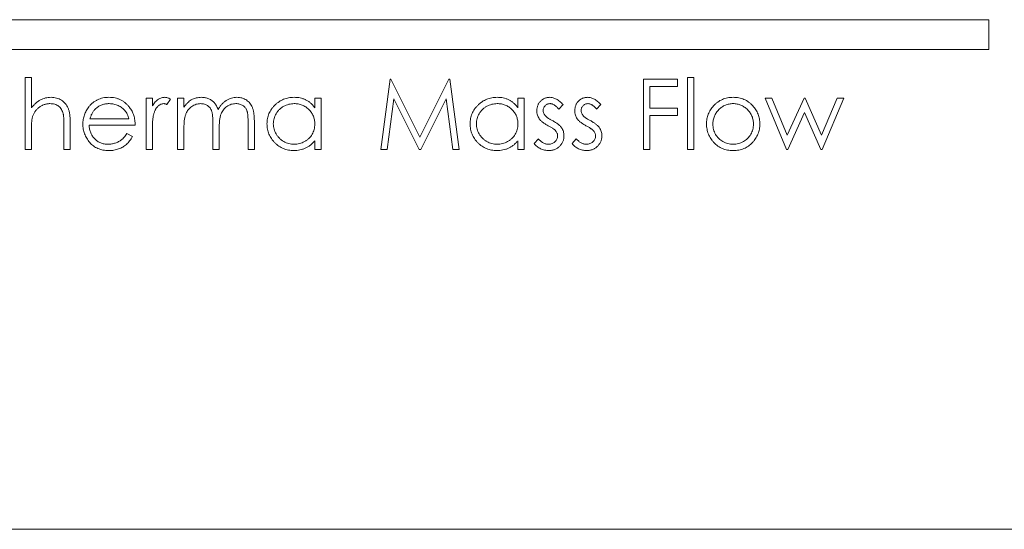
# Model space of a CAD drawing. Units: inches. Extents: x 1.71 to 10.21, y 1.4 to 6.72.
# Drawn here: x 4.5 to 5.01, y 3.42 to 3.69 of the extents above; entities that cross this region are included whole.
import ezdxf

# ---------------------------------------------------------------- set-up
doc = ezdxf.new("R2010")
doc.units = ezdxf.units.IN
doc.header["$MEASUREMENT"] = 0

msp = doc.modelspace()

# ---------------------------------------------------------------- linework, layer by layer
at = {"color": 7, "linetype": 'Continuous', "lineweight": 15}
for p, q in [((5.00003, 3.68604), (3.95003, 3.68604)), ((3.95003, 3.67054), (5.00003, 3.67054)), ((3.79403, 3.42054), (5.22203, 3.42054))]:
    msp.add_line(p, q, dxfattribs=at)
at = {"color": 144, "linetype": 'Continuous', "lineweight": 0}
for p, q in [((5.00003, 3.67054), (5.00003, 3.68604)), ((4.49815, 3.61833), (4.49815, 3.65594)), ((4.49815, 3.65594), (4.50144, 3.65594)), ((4.50144, 3.65594), (4.50144, 3.64007)), ((4.68336, 3.61833), (4.68821, 3.655)), ((4.68821, 3.655), (4.68868, 3.655)), ((4.68868, 3.655), (4.70381, 3.62491)), ((4.70381, 3.62491), (4.71892, 3.655)), ((4.71892, 3.655), (4.71939, 3.655)), ((4.71939, 3.655), (4.72426, 3.61833)), ((4.82016, 3.655), (4.83802, 3.655)), ((4.82016, 3.61833), (4.82016, 3.655)), ((4.83802, 3.655), (4.83802, 3.65124)), ((4.84319, 3.61833), (4.84319, 3.65594)), ((4.84319, 3.65594), (4.84648, 3.65594)), ((4.84648, 3.65594), (4.84648, 3.61833)), ((4.83802, 3.65124), (4.82345, 3.65124)), ((4.82345, 3.65124), (4.82345, 3.63996)), ((4.56114, 3.64513), (4.56443, 3.64513)), ((4.56114, 3.61833), (4.56114, 3.64513)), ((4.56443, 3.64513), (4.56443, 3.64118)), ((4.57383, 3.64468), (4.57203, 3.64183)), ((4.5776, 3.61833), (4.5776, 3.64513)), ((4.5776, 3.64513), (4.58089, 3.64513)), ((4.58089, 3.64513), (4.58089, 3.64047)), ((4.64905, 3.64017), (4.64905, 3.64513)), ((4.64905, 3.64513), (4.65234, 3.64513)), ((4.65234, 3.64513), (4.65234, 3.61833)), ((4.69018, 3.64477), (4.68668, 3.61833)), ((4.70347, 3.61833), (4.69018, 3.64477)), ((4.71745, 3.64472), (4.70421, 3.61833)), ((4.72096, 3.61833), (4.71745, 3.64472)), ((4.75482, 3.64017), (4.75482, 3.64513)), ((4.75482, 3.64513), (4.75811, 3.64513)), ((4.75811, 3.64513), (4.75811, 3.61833)), ((4.77832, 3.64178), (4.77609, 3.63949)), ((4.79807, 3.64178), (4.79583, 3.63949)), ((4.89472, 3.61833), (4.88362, 3.64513)), ((4.88362, 3.64513), (4.88715, 3.64513)), ((4.88715, 3.64513), (4.89514, 3.62585)), ((4.89514, 3.62585), (4.90389, 3.64513)), ((4.90389, 3.64513), (4.90444, 3.64513)), ((4.90444, 3.64513), (4.913, 3.62585)), ((4.913, 3.62585), (4.92106, 3.64513)), ((4.92452, 3.64513), (4.91332, 3.61833)), ((4.92106, 3.64513), (4.92452, 3.64513)), ((4.82345, 3.63996), (4.83802, 3.63996)), ((4.83802, 3.63619), (4.82345, 3.63619)), ((4.82345, 3.63619), (4.82345, 3.61833)), ((4.83802, 3.63996), (4.83802, 3.63619)), ((4.90407, 3.63761), (4.89533, 3.61833)), ((4.91263, 3.61833), (4.90407, 3.63761)), ((4.51836, 3.61833), (4.51836, 3.63094)), ((4.52166, 3.63202), (4.52166, 3.61833)), ((4.5555, 3.63102), (4.53153, 3.63102)), ((4.53187, 3.63431), (4.55221, 3.63431)), ((4.59593, 3.61833), (4.59593, 3.63196)), ((4.61426, 3.61833), (4.61426, 3.63286)), ((4.61755, 3.63285), (4.61755, 3.61833)), ((4.50144, 3.62802), (4.50144, 3.61833)), ((4.55117, 3.62679), (4.55409, 3.62526)), ((4.56443, 3.62734), (4.56443, 3.61833)), ((4.58089, 3.62961), (4.58089, 3.61833)), ((4.59922, 3.62875), (4.59922, 3.61833)), ((4.64905, 3.61833), (4.64905, 3.62297)), ((4.75482, 3.61833), (4.75482, 3.62297)), ((4.76328, 3.62149), (4.76546, 3.62397)), ((4.78302, 3.62149), (4.7852, 3.62397)), ((4.50144, 3.61833), (4.49815, 3.61833)), ((4.52166, 3.61833), (4.51836, 3.61833)), ((4.56443, 3.61833), (4.56114, 3.61833)), ((4.58089, 3.61833), (4.5776, 3.61833)), ((4.59922, 3.61833), (4.59593, 3.61833)), ((4.61755, 3.61833), (4.61426, 3.61833)), ((4.65234, 3.61833), (4.64905, 3.61833)), ((4.68668, 3.61833), (4.68336, 3.61833)), ((4.70421, 3.61833), (4.70347, 3.61833)), ((4.72426, 3.61833), (4.72096, 3.61833)), ((4.75811, 3.61833), (4.75482, 3.61833)), ((4.82345, 3.61833), (4.82016, 3.61833)), ((4.84648, 3.61833), (4.84319, 3.61833)), ((4.89533, 3.61833), (4.89472, 3.61833)), ((4.91332, 3.61833), (4.91263, 3.61833))]:
    msp.add_line(p, q, dxfattribs=at)
for points, knots in [([(4.50144, 3.64007), (4.5018, 3.64051), (4.50248, 3.64137), (4.50364, 3.64249), (4.50483, 3.64346), (4.50609, 3.64424), (4.5074, 3.64485), (4.50877, 3.64528), (4.51018, 3.64555), (4.51115, 3.64558), (4.51164, 3.6456)], [0, 0, 0, 0, 0.140704, 0.273958, 0.400629, 0.522804, 0.641767, 0.760002, 0.878421, 1, 1, 1, 1]), ([(4.51106, 3.64231), (4.51079, 3.6423), (4.51027, 3.64229), (4.50949, 3.64219), (4.50874, 3.64203), (4.508, 3.6418), (4.50729, 3.64152), (4.5066, 3.64117), (4.50594, 3.64075), (4.50529, 3.64027), (4.50469, 3.63975), (4.50413, 3.63919), (4.50363, 3.6386), (4.50318, 3.63799), (4.50279, 3.63734), (4.50245, 3.63666), (4.50216, 3.63595), (4.50202, 3.63546), (4.50195, 3.63521)], [0, 0, 0, 0, 0.064023, 0.1267, 0.189094, 0.250549, 0.312483, 0.374212, 0.437823, 0.502633, 0.567724, 0.630558, 0.692757, 0.754256, 0.815111, 0.876045, 0.937979, 1, 1, 1, 1]), ([(4.51798, 3.63703), (4.51786, 3.63745), (4.51764, 3.63825), (4.51709, 3.63933), (4.51643, 3.64026), (4.51561, 3.64101), (4.51467, 3.6416), (4.51358, 3.64201), (4.51236, 3.64227), (4.5115, 3.64229), (4.51106, 3.64231)], [0, 0, 0, 0, 0.136267, 0.26128, 0.379595, 0.494345, 0.60984, 0.729869, 0.859203, 1, 1, 1, 1]), ([(4.53132, 3.6406), (4.53165, 3.641), (4.5323, 3.64178), (4.53342, 3.6428), (4.53461, 3.64367), (4.53589, 3.64438), (4.53725, 3.64492), (4.53869, 3.64531), (4.54022, 3.64555), (4.54126, 3.64558), (4.5418, 3.6456)], [0, 0, 0, 0, 0.128851, 0.253207, 0.374634, 0.495346, 0.616346, 0.739634, 0.866826, 1, 1, 1, 1]), ([(4.54196, 3.64231), (4.54164, 3.6423), (4.54099, 3.64229), (4.54003, 3.64217), (4.53911, 3.64197), (4.53823, 3.64168), (4.53738, 3.64134), (4.53656, 3.64091), (4.53579, 3.64039), (4.5353, 3.63999), (4.53506, 3.63979)], [0, 0, 0, 0, 0.131103, 0.259163, 0.384194, 0.506328, 0.629067, 0.750648, 0.874028, 1, 1, 1, 1]), ([(4.5418, 3.6456), (4.54235, 3.64558), (4.54342, 3.64555), (4.54499, 3.6453), (4.54648, 3.64489), (4.54788, 3.6443), (4.5492, 3.64357), (4.55042, 3.64264), (4.55158, 3.64157), (4.55224, 3.64074), (4.55259, 3.64032)], [0, 0, 0, 0, 0.1320486, 0.2590493, 0.3819041, 0.5025163, 0.6227282, 0.7447264, 0.8701007, 1, 1, 1, 1]), ([(4.55221, 3.63431), (4.55209, 3.63475), (4.55186, 3.63559), (4.55137, 3.63675), (4.55083, 3.63779), (4.55018, 3.63868), (4.54945, 3.63948), (4.5486, 3.64017), (4.54766, 3.6408), (4.54662, 3.64133), (4.5455, 3.64176), (4.54435, 3.64208), (4.54317, 3.64226), (4.54237, 3.64229), (4.54196, 3.64231)], [0, 0, 0, 0, 0.096257, 0.184782, 0.267525, 0.344439, 0.419646, 0.496623, 0.576672, 0.660317, 0.74526, 0.830065, 0.914432, 1, 1, 1, 1]), ([(4.56443, 3.64118), (4.56468, 3.64155), (4.56514, 3.64225), (4.56592, 3.64318), (4.5667, 3.64396), (4.56752, 3.64457), (4.56836, 3.64503), (4.56921, 3.64536), (4.57009, 3.64556), (4.57068, 3.64558), (4.57097, 3.6456)], [0, 0, 0, 0, 0.160011, 0.306021, 0.438854, 0.560992, 0.675734, 0.786178, 0.892874, 1, 1, 1, 1]), ([(4.57035, 3.64231), (4.57008, 3.64229), (4.56954, 3.64225), (4.56875, 3.64197), (4.56798, 3.64152), (4.56738, 3.64102), (4.5669, 3.64053), (4.56656, 3.6401), (4.56626, 3.63962), (4.56597, 3.6391), (4.56569, 3.63853), (4.56545, 3.6379), (4.56522, 3.63724), (4.56509, 3.63677), (4.56502, 3.63653)], [0, 0, 0, 0, 0.093777, 0.191278, 0.294662, 0.409747, 0.471345, 0.53582, 0.603222, 0.674199, 0.748603, 0.828338, 0.912068, 1, 1, 1, 1]), ([(4.57203, 3.64183), (4.57187, 3.6419), (4.57157, 3.64203), (4.57113, 3.64219), (4.57072, 3.64229), (4.57047, 3.6423), (4.57035, 3.64231)], [0, 0, 0, 0, 0.295139, 0.56023, 0.794983, 1, 1, 1, 1]), ([(4.57097, 3.6456), (4.5712, 3.64558), (4.57167, 3.64556), (4.57238, 3.64538), (4.57312, 3.64509), (4.57359, 3.64482), (4.57383, 3.64468)], [0, 0, 0, 0, 0.2252775, 0.4635232, 0.7203236, 1, 1, 1, 1]), ([(4.58089, 3.64047), (4.58118, 3.64088), (4.58175, 3.64166), (4.58268, 3.64269), (4.58361, 3.64356), (4.58428, 3.64402), (4.5846, 3.64424)], [0, 0, 0, 0, 0.283595, 0.543395, 0.780646, 1, 1, 1, 1]), ([(4.58955, 3.64231), (4.58916, 3.64229), (4.58836, 3.64226), (4.5872, 3.64197), (4.58607, 3.64152), (4.585, 3.64089), (4.58402, 3.64012), (4.58316, 3.63921), (4.58244, 3.63818), (4.58196, 3.63721), (4.58165, 3.63636), (4.58145, 3.63563), (4.58127, 3.63482), (4.58114, 3.63393), (4.58101, 3.63297), (4.58095, 3.63192), (4.58089, 3.63079), (4.58089, 3.63001), (4.58089, 3.62961)], [0, 0, 0, 0, 0.068675, 0.136867, 0.206109, 0.27753, 0.349762, 0.421239, 0.492897, 0.566632, 0.606219, 0.649714, 0.697312, 0.749093, 0.804886, 0.865489, 0.930239, 1, 1, 1, 1]), ([(4.5846, 3.64424), (4.58504, 3.64445), (4.58591, 3.64486), (4.58729, 3.64528), (4.5887, 3.64554), (4.58965, 3.64558), (4.59013, 3.6456)], [0, 0, 0, 0, 0.253734, 0.503035, 0.750014, 1, 1, 1, 1]), ([(4.59593, 3.63196), (4.59593, 3.63234), (4.59593, 3.63308), (4.5959, 3.63414), (4.59585, 3.63511), (4.59578, 3.63597), (4.59569, 3.63674), (4.59559, 3.63742), (4.59548, 3.638), (4.59528, 3.63863), (4.59498, 3.63933), (4.59449, 3.64007), (4.59389, 3.64073), (4.59318, 3.64129), (4.59239, 3.64175), (4.5915, 3.64207), (4.59055, 3.64227), (4.58989, 3.64229), (4.58955, 3.64231)], [0, 0, 0, 0, 0.082518, 0.158756, 0.227705, 0.289904, 0.345449, 0.39384, 0.436311, 0.472055, 0.536307, 0.598992, 0.661853, 0.726534, 0.791985, 0.858668, 0.927316, 1, 1, 1, 1]), ([(4.59013, 3.6456), (4.59045, 3.64559), (4.59109, 3.64556), (4.59204, 3.64542), (4.59296, 3.64518), (4.59385, 3.64484), (4.59468, 3.64443), (4.59545, 3.64395), (4.59613, 3.6434), (4.59675, 3.64279), (4.59729, 3.64206), (4.59779, 3.64121), (4.59826, 3.64022), (4.59852, 3.6395), (4.59865, 3.63913)], [0, 0, 0, 0, 0.0841443, 0.166517, 0.2488134, 0.3312156, 0.412919, 0.490449, 0.5661036, 0.6394741, 0.7162451, 0.8021622, 0.8958428, 1, 1, 1, 1]), ([(4.59865, 3.63913), (4.5988, 3.63938), (4.59908, 3.63989), (4.59955, 3.64062), (4.60005, 3.64129), (4.60058, 3.64192), (4.60113, 3.6425), (4.6017, 3.64304), (4.6023, 3.64352), (4.60314, 3.64409), (4.60423, 3.6447), (4.6056, 3.64521), (4.60702, 3.64554), (4.60799, 3.64558), (4.60848, 3.6456)], [0, 0, 0, 0, 0.071752, 0.141198, 0.209075, 0.274786, 0.339417, 0.402802, 0.465256, 0.527135, 0.647693, 0.765607, 0.881638, 1, 1, 1, 1]), ([(4.60791, 3.64231), (4.60749, 3.64229), (4.60667, 3.64225), (4.60547, 3.64197), (4.60433, 3.6415), (4.60325, 3.64086), (4.60227, 3.64007), (4.60142, 3.63914), (4.60072, 3.63809), (4.60024, 3.63711), (4.59994, 3.63623), (4.59975, 3.63547), (4.59959, 3.6346), (4.59945, 3.63363), (4.59935, 3.63255), (4.59927, 3.63138), (4.59923, 3.6301), (4.59922, 3.62921), (4.59922, 3.62875)], [0, 0, 0, 0, 0.068196, 0.134661, 0.201978, 0.270704, 0.339948, 0.408014, 0.476753, 0.547294, 0.585593, 0.628823, 0.677117, 0.731171, 0.789782, 0.854308, 0.924356, 1, 1, 1, 1]), ([(4.61426, 3.63286), (4.61426, 3.6332), (4.61426, 3.63386), (4.61423, 3.63481), (4.61418, 3.63567), (4.61412, 3.63645), (4.61403, 3.63715), (4.61392, 3.63776), (4.6138, 3.63829), (4.6136, 3.63887), (4.61329, 3.63952), (4.61281, 3.64022), (4.61221, 3.64082), (4.61152, 3.64135), (4.61072, 3.64178), (4.60985, 3.64209), (4.6089, 3.64228), (4.60825, 3.6423), (4.60791, 3.64231)], [0, 0, 0, 0, 0.078335, 0.150549, 0.21613, 0.275653, 0.329231, 0.376424, 0.417817, 0.453205, 0.517771, 0.581257, 0.645356, 0.712052, 0.780151, 0.850233, 0.922656, 1, 1, 1, 1]), ([(4.62413, 3.6318), (4.62415, 3.63227), (4.62417, 3.63319), (4.62437, 3.63454), (4.62469, 3.63585), (4.62515, 3.6371), (4.62573, 3.6383), (4.62644, 3.63944), (4.62728, 3.64054), (4.62825, 3.64156), (4.6293, 3.64251), (4.63042, 3.64333), (4.63158, 3.64404), (4.63281, 3.6446), (4.63408, 3.64506), (4.63541, 3.64537), (4.63679, 3.64556), (4.63773, 3.64558), (4.63821, 3.6456)], [0, 0, 0, 0, 0.063775, 0.126079, 0.186904, 0.247574, 0.308003, 0.369132, 0.432033, 0.496791, 0.561611, 0.624914, 0.686726, 0.748079, 0.809582, 0.871631, 0.934886, 1, 1, 1, 1]), ([(4.63825, 3.64231), (4.63777, 3.64229), (4.63682, 3.64225), (4.63543, 3.64199), (4.63409, 3.64155), (4.63282, 3.64095), (4.63165, 3.64019), (4.63059, 3.63929), (4.62966, 3.63823), (4.62886, 3.63706), (4.62822, 3.63581), (4.62777, 3.63449), (4.62747, 3.63314), (4.62744, 3.63223), (4.62742, 3.63177)], [0, 0, 0, 0, 0.0859276, 0.1696074, 0.2524963, 0.3362721, 0.4197767, 0.5020302, 0.5851025, 0.6698193, 0.7541647, 0.8366448, 0.918003, 1, 1, 1, 1]), ([(4.63821, 3.6456), (4.63875, 3.64558), (4.63983, 3.64555), (4.6414, 3.64531), (4.64288, 3.64489), (4.64429, 3.64433), (4.64562, 3.64357), (4.64687, 3.64263), (4.64802, 3.64148), (4.6487, 3.64061), (4.64905, 3.64017)], [0, 0, 0, 0, 0.129876, 0.254681, 0.376055, 0.495308, 0.61515, 0.738121, 0.865633, 1, 1, 1, 1]), ([(4.64905, 3.63167), (4.64904, 3.63204), (4.64902, 3.63277), (4.64887, 3.63384), (4.64863, 3.63486), (4.64829, 3.63584), (4.64784, 3.63677), (4.64731, 3.63766), (4.64667, 3.63849), (4.64594, 3.63927), (4.64514, 3.63998), (4.6443, 3.64061), (4.6434, 3.64113), (4.64245, 3.64156), (4.64147, 3.6419), (4.64043, 3.64213), (4.63936, 3.64229), (4.63862, 3.6423), (4.63825, 3.64231)], [0, 0, 0, 0, 0.065634, 0.129188, 0.191219, 0.251913, 0.312507, 0.373494, 0.435152, 0.498741, 0.562095, 0.624187, 0.685476, 0.746097, 0.807612, 0.869967, 0.933951, 1, 1, 1, 1]), ([(4.7299, 3.6318), (4.72992, 3.63227), (4.72994, 3.63319), (4.73014, 3.63454), (4.73046, 3.63585), (4.73092, 3.6371), (4.7315, 3.6383), (4.73221, 3.63944), (4.73305, 3.64054), (4.73402, 3.64156), (4.73507, 3.64251), (4.73619, 3.64333), (4.73735, 3.64404), (4.73858, 3.6446), (4.73985, 3.64506), (4.74118, 3.64537), (4.74256, 3.64556), (4.7435, 3.64558), (4.74398, 3.6456)], [0, 0, 0, 0, 0.063775, 0.126079, 0.186904, 0.247574, 0.308003, 0.369132, 0.432033, 0.496791, 0.561611, 0.624914, 0.686726, 0.748079, 0.809582, 0.871631, 0.934886, 1, 1, 1, 1]), ([(4.74402, 3.64231), (4.74354, 3.64229), (4.74259, 3.64225), (4.7412, 3.64199), (4.73986, 3.64155), (4.73859, 3.64095), (4.73742, 3.64019), (4.73635, 3.63929), (4.73543, 3.63823), (4.73463, 3.63706), (4.73399, 3.63581), (4.73354, 3.63449), (4.73324, 3.63314), (4.73321, 3.63223), (4.73319, 3.63177)], [0, 0, 0, 0, 0.0859276, 0.1696074, 0.2524963, 0.3362721, 0.4197767, 0.5020302, 0.5851025, 0.6698193, 0.7541647, 0.8366448, 0.918003, 1, 1, 1, 1]), ([(4.74398, 3.6456), (4.74452, 3.64558), (4.7456, 3.64555), (4.74716, 3.64531), (4.74865, 3.64489), (4.75006, 3.64433), (4.75139, 3.64357), (4.75264, 3.64263), (4.75379, 3.64148), (4.75447, 3.64061), (4.75482, 3.64017)], [0, 0, 0, 0, 0.129876, 0.254681, 0.376055, 0.495308, 0.61515, 0.738121, 0.865633, 1, 1, 1, 1]), ([(4.75482, 3.63167), (4.75481, 3.63204), (4.75479, 3.63277), (4.75464, 3.63384), (4.7544, 3.63486), (4.75406, 3.63584), (4.75361, 3.63677), (4.75308, 3.63766), (4.75244, 3.63849), (4.75171, 3.63927), (4.75091, 3.63998), (4.75007, 3.64061), (4.74917, 3.64113), (4.74822, 3.64156), (4.74724, 3.6419), (4.7462, 3.64213), (4.74513, 3.64229), (4.74439, 3.6423), (4.74402, 3.64231)], [0, 0, 0, 0, 0.065634, 0.129188, 0.191219, 0.251913, 0.312507, 0.373494, 0.435152, 0.498741, 0.562095, 0.624187, 0.685476, 0.746097, 0.807612, 0.869967, 0.933951, 1, 1, 1, 1]), ([(4.76469, 3.63857), (4.7647, 3.63881), (4.76471, 3.6393), (4.76479, 3.64001), (4.76495, 3.64069), (4.76515, 3.64134), (4.76543, 3.64196), (4.76576, 3.64254), (4.76615, 3.64309), (4.7666, 3.64361), (4.76709, 3.64407), (4.76763, 3.64448), (4.76819, 3.64483), (4.76878, 3.64511), (4.7694, 3.64533), (4.77006, 3.64548), (4.77075, 3.64558), (4.77122, 3.64559), (4.77146, 3.6456)], [0, 0, 0, 0, 0.067957, 0.133001, 0.196444, 0.25853, 0.32024, 0.381364, 0.443107, 0.505531, 0.568312, 0.629225, 0.689302, 0.748846, 0.809447, 0.870926, 0.934059, 1, 1, 1, 1]), ([(4.77146, 3.64231), (4.77123, 3.64229), (4.77077, 3.64227), (4.77012, 3.64205), (4.76951, 3.64171), (4.76898, 3.64124), (4.76854, 3.64068), (4.76822, 3.64006), (4.76802, 3.63939), (4.76799, 3.63893), (4.76798, 3.6387)], [0, 0, 0, 0, 0.124921, 0.245828, 0.369056, 0.497487, 0.627441, 0.751102, 0.873762, 1, 1, 1, 1]), ([(4.77146, 3.6456), (4.77175, 3.64558), (4.77232, 3.64556), (4.77318, 3.64538), (4.77405, 3.64507), (4.77491, 3.64465), (4.77577, 3.6441), (4.77662, 3.64344), (4.7775, 3.64268), (4.77804, 3.64209), (4.77832, 3.64178)], [0, 0, 0, 0, 0.105714, 0.213412, 0.326127, 0.444452, 0.569061, 0.702712, 0.846318, 1, 1, 1, 1]), ([(4.77609, 3.63949), (4.7759, 3.63971), (4.77553, 3.64014), (4.77494, 3.64071), (4.77435, 3.6412), (4.77377, 3.64161), (4.77319, 3.64191), (4.77261, 3.64214), (4.77204, 3.64228), (4.77165, 3.6423), (4.77146, 3.64231)], [0, 0, 0, 0, 0.158223, 0.305036, 0.441309, 0.565963, 0.683525, 0.793334, 0.898518, 1, 1, 1, 1]), ([(4.78443, 3.63857), (4.78444, 3.63881), (4.78445, 3.6393), (4.78454, 3.64001), (4.7847, 3.64069), (4.7849, 3.64134), (4.78517, 3.64196), (4.78551, 3.64254), (4.78589, 3.64309), (4.78634, 3.64361), (4.78684, 3.64407), (4.78737, 3.64448), (4.78793, 3.64483), (4.78852, 3.64511), (4.78915, 3.64533), (4.78981, 3.64548), (4.79049, 3.64558), (4.79097, 3.64559), (4.79121, 3.6456)], [0, 0, 0, 0, 0.067957, 0.133001, 0.196444, 0.25853, 0.32024, 0.381364, 0.443107, 0.505531, 0.568312, 0.629225, 0.689302, 0.748846, 0.809447, 0.870926, 0.934059, 1, 1, 1, 1]), ([(4.79121, 3.6456), (4.79149, 3.64558), (4.79207, 3.64556), (4.79293, 3.64538), (4.79379, 3.64507), (4.79465, 3.64465), (4.79551, 3.6441), (4.79637, 3.64344), (4.79724, 3.64268), (4.79778, 3.64209), (4.79807, 3.64178)], [0, 0, 0, 0, 0.105714, 0.213412, 0.326127, 0.444452, 0.569061, 0.702712, 0.846318, 1, 1, 1, 1]), ([(4.79583, 3.63949), (4.79564, 3.63971), (4.79527, 3.64014), (4.79468, 3.64071), (4.79409, 3.6412), (4.79352, 3.64161), (4.79293, 3.64191), (4.79236, 3.64214), (4.79178, 3.64228), (4.79139, 3.6423), (4.79121, 3.64231)], [0, 0, 0, 0, 0.158223, 0.305036, 0.441309, 0.565963, 0.683525, 0.793334, 0.898518, 1, 1, 1, 1]), ([(4.85307, 3.63166), (4.85308, 3.6321), (4.8531, 3.63299), (4.85327, 3.6343), (4.85356, 3.63556), (4.85397, 3.63678), (4.85448, 3.63795), (4.85512, 3.63908), (4.85587, 3.64015), (4.85645, 3.64082), (4.85674, 3.64116)], [0, 0, 0, 0, 0.128922, 0.255244, 0.378688, 0.500432, 0.622705, 0.746235, 0.871586, 1, 1, 1, 1]), ([(4.86693, 3.64231), (4.86658, 3.6423), (4.86588, 3.64228), (4.86484, 3.64212), (4.86385, 3.64188), (4.86289, 3.64154), (4.86197, 3.6411), (4.86109, 3.64056), (4.86025, 3.63992), (4.85946, 3.6392), (4.85874, 3.6384), (4.8581, 3.63755), (4.85756, 3.63667), (4.85712, 3.63574), (4.85678, 3.63477), (4.85654, 3.63376), (4.85639, 3.63271), (4.85637, 3.632), (4.85636, 3.63163)], [0, 0, 0, 0, 0.063847, 0.126046, 0.187169, 0.247404, 0.308386, 0.369786, 0.432592, 0.49765, 0.562411, 0.625569, 0.687345, 0.748723, 0.809788, 0.871765, 0.934835, 1, 1, 1, 1]), ([(4.85674, 3.64116), (4.85708, 3.64152), (4.85775, 3.64222), (4.85887, 3.64311), (4.86005, 3.64389), (4.8613, 3.64451), (4.86262, 3.645), (4.86401, 3.64534), (4.86545, 3.64556), (4.86645, 3.64559), (4.86695, 3.6456)], [0, 0, 0, 0, 0.128498, 0.252713, 0.374819, 0.496436, 0.617911, 0.741288, 0.8687, 1, 1, 1, 1]), ([(4.87751, 3.63163), (4.8775, 3.632), (4.87748, 3.63271), (4.87733, 3.63376), (4.87709, 3.63477), (4.87675, 3.63574), (4.87631, 3.63667), (4.87575, 3.63755), (4.87512, 3.6384), (4.87439, 3.63919), (4.8736, 3.63992), (4.87276, 3.64056), (4.87188, 3.6411), (4.87097, 3.64155), (4.87001, 3.64188), (4.86901, 3.64213), (4.86799, 3.64228), (4.86729, 3.6423), (4.86693, 3.64231)], [0, 0, 0, 0, 0.065186, 0.128276, 0.190274, 0.251358, 0.312756, 0.374782, 0.437959, 0.503038, 0.568117, 0.630943, 0.692363, 0.752969, 0.813638, 0.874353, 0.936572, 1, 1, 1, 1]), ([(4.86695, 3.6456), (4.86745, 3.64559), (4.86844, 3.64556), (4.86988, 3.64534), (4.87126, 3.645), (4.87258, 3.64452), (4.87382, 3.64389), (4.875, 3.64313), (4.87612, 3.64223), (4.87679, 3.64153), (4.87713, 3.64118)], [0, 0, 0, 0, 0.131751, 0.258332, 0.382134, 0.503804, 0.624693, 0.746871, 0.871514, 1, 1, 1, 1]), ([(4.87713, 3.64118), (4.87742, 3.64084), (4.878, 3.64018), (4.87875, 3.63909), (4.87939, 3.63797), (4.8799, 3.63679), (4.88031, 3.63557), (4.88059, 3.63431), (4.88077, 3.633), (4.88079, 3.63211), (4.8808, 3.63166)], [0, 0, 0, 0, 0.128157, 0.253834, 0.376506, 0.498534, 0.621368, 0.744565, 0.870634, 1, 1, 1, 1]), ([(4.51836, 3.63094), (4.51836, 3.6313), (4.51836, 3.632), (4.51835, 3.633), (4.51832, 3.6339), (4.51827, 3.63471), (4.51823, 3.63543), (4.51816, 3.63605), (4.51808, 3.63657), (4.51801, 3.63689), (4.51798, 3.63703)], [0, 0, 0, 0, 0.1788668, 0.3421418, 0.4898716, 0.6221143, 0.7400553, 0.8414678, 0.928901, 1, 1, 1, 1]), ([(4.52824, 3.63166), (4.52825, 3.63207), (4.52827, 3.63288), (4.52841, 3.63409), (4.52865, 3.63526), (4.52899, 3.6364), (4.52943, 3.63751), (4.52996, 3.63858), (4.53059, 3.63962), (4.53108, 3.64027), (4.53132, 3.6406)], [0, 0, 0, 0, 0.128045, 0.253768, 0.377428, 0.500551, 0.623296, 0.746578, 0.872348, 1, 1, 1, 1]), ([(4.53506, 3.63979), (4.53489, 3.63964), (4.53453, 3.63932), (4.53406, 3.63876), (4.5336, 3.63817), (4.5332, 3.6375), (4.53281, 3.63679), (4.53246, 3.63602), (4.53214, 3.63519), (4.53196, 3.63461), (4.53187, 3.63431)], [0, 0, 0, 0, 0.109988, 0.222589, 0.338513, 0.459696, 0.585519, 0.717507, 0.854661, 1, 1, 1, 1]), ([(4.55259, 3.64032), (4.55282, 3.64001), (4.55328, 3.63938), (4.55386, 3.63835), (4.55436, 3.63727), (4.55476, 3.63613), (4.55509, 3.63494), (4.55532, 3.63369), (4.55546, 3.63237), (4.55549, 3.63148), (4.5555, 3.63102)], [0, 0, 0, 0, 0.118522, 0.236255, 0.356174, 0.47725, 0.60154, 0.729618, 0.862158, 1, 1, 1, 1]), ([(4.56502, 3.63653), (4.56497, 3.63632), (4.56486, 3.63585), (4.56476, 3.63506), (4.56465, 3.63413), (4.56458, 3.63305), (4.56451, 3.63183), (4.56447, 3.63046), (4.56443, 3.62895), (4.56443, 3.62789), (4.56443, 3.62734)], [0, 0, 0, 0, 0.070855, 0.157726, 0.258598, 0.375889, 0.508164, 0.657032, 0.820176, 1, 1, 1, 1]), ([(4.76592, 3.63444), (4.76573, 3.63474), (4.76535, 3.63535), (4.76497, 3.63637), (4.76472, 3.63745), (4.7647, 3.63819), (4.76469, 3.63857)], [0, 0, 0, 0, 0.246235, 0.490985, 0.740588, 1, 1, 1, 1]), ([(4.76798, 3.6387), (4.76799, 3.63849), (4.76802, 3.63806), (4.7682, 3.63744), (4.76848, 3.63683), (4.76875, 3.63646), (4.76889, 3.63627)], [0, 0, 0, 0, 0.24004, 0.479403, 0.731757, 1, 1, 1, 1]), ([(4.76889, 3.63627), (4.76897, 3.63617), (4.76915, 3.63595), (4.76948, 3.63564), (4.76987, 3.63531), (4.77032, 3.63497), (4.77083, 3.63462), (4.7714, 3.63426), (4.77204, 3.63388), (4.77248, 3.63364), (4.77272, 3.63351)], [0, 0, 0, 0, 0.0834165, 0.1786165, 0.284022, 0.4022442, 0.5335824, 0.6769494, 0.8316667, 1, 1, 1, 1]), ([(4.78566, 3.63444), (4.78547, 3.63474), (4.78509, 3.63535), (4.78472, 3.63637), (4.78447, 3.63745), (4.78445, 3.63819), (4.78443, 3.63857)], [0, 0, 0, 0, 0.246235, 0.490985, 0.740588, 1, 1, 1, 1]), ([(4.78772, 3.6387), (4.78774, 3.63849), (4.78776, 3.63806), (4.78794, 3.63744), (4.78823, 3.63683), (4.7885, 3.63646), (4.78863, 3.63627)], [0, 0, 0, 0, 0.24004, 0.479403, 0.731757, 1, 1, 1, 1]), ([(4.78863, 3.63627), (4.78872, 3.63617), (4.7889, 3.63595), (4.78922, 3.63564), (4.78961, 3.63531), (4.79006, 3.63497), (4.79057, 3.63462), (4.79114, 3.63426), (4.79178, 3.63388), (4.79223, 3.63364), (4.79246, 3.63351)], [0, 0, 0, 0, 0.0834165, 0.1786165, 0.284022, 0.4022442, 0.5335824, 0.6769494, 0.8316667, 1, 1, 1, 1]), ([(4.50195, 3.63521), (4.50191, 3.63503), (4.50182, 3.63464), (4.50172, 3.634), (4.50163, 3.63326), (4.50156, 3.63241), (4.50151, 3.63146), (4.50146, 3.6304), (4.50145, 3.62925), (4.50144, 3.62844), (4.50144, 3.62802)], [0, 0, 0, 0, 0.075999, 0.165611, 0.269045, 0.387448, 0.518827, 0.665394, 0.825083, 1, 1, 1, 1]), ([(4.54171, 3.61786), (4.5412, 3.61787), (4.5402, 3.6179), (4.53873, 3.6181), (4.53736, 3.61843), (4.53607, 3.61889), (4.53486, 3.61949), (4.53375, 3.62022), (4.53271, 3.62108), (4.53179, 3.62208), (4.53096, 3.62314), (4.53023, 3.62425), (4.52962, 3.62541), (4.52911, 3.62659), (4.52872, 3.62781), (4.52844, 3.62906), (4.52827, 3.63035), (4.52825, 3.63122), (4.52824, 3.63166)], [0, 0, 0, 0, 0.071578, 0.139628, 0.204795, 0.268132, 0.32981, 0.391297, 0.453429, 0.516546, 0.579625, 0.641112, 0.701287, 0.760489, 0.819934, 0.878921, 0.938983, 1, 1, 1, 1]), ([(4.6381, 3.61786), (4.63763, 3.61787), (4.6367, 3.6179), (4.63533, 3.6181), (4.634, 3.61841), (4.63273, 3.61885), (4.63152, 3.61943), (4.63036, 3.62013), (4.62925, 3.62096), (4.62821, 3.62191), (4.62726, 3.62294), (4.62642, 3.62404), (4.62572, 3.6252), (4.62513, 3.62642), (4.62468, 3.62769), (4.62437, 3.62901), (4.62417, 3.63039), (4.62415, 3.63133), (4.62413, 3.6318)], [0, 0, 0, 0, 0.06462, 0.127433, 0.189004, 0.24993, 0.310668, 0.372329, 0.434939, 0.499576, 0.564191, 0.626735, 0.688109, 0.749294, 0.810331, 0.871901, 0.935046, 1, 1, 1, 1]), ([(4.62742, 3.63177), (4.62744, 3.63131), (4.62748, 3.6304), (4.62776, 3.62905), (4.62824, 3.62774), (4.62887, 3.62647), (4.62968, 3.62529), (4.63061, 3.62421), (4.63168, 3.6233), (4.63286, 3.62253), (4.63412, 3.62191), (4.63545, 3.62148), (4.63682, 3.6212), (4.63775, 3.62117), (4.63822, 3.62115)], [0, 0, 0, 0, 0.081596, 0.162873, 0.245092, 0.330422, 0.416116, 0.499851, 0.583013, 0.66713, 0.751291, 0.833771, 0.916249, 1, 1, 1, 1]), ([(4.63822, 3.62115), (4.6387, 3.62117), (4.63964, 3.6212), (4.64104, 3.62147), (4.6424, 3.62192), (4.6437, 3.62252), (4.6449, 3.62327), (4.64599, 3.62415), (4.64691, 3.62517), (4.64768, 3.6263), (4.64829, 3.62753), (4.64874, 3.62884), (4.649, 3.63023), (4.64903, 3.63118), (4.64905, 3.63167)], [0, 0, 0, 0, 0.084823, 0.168704, 0.252748, 0.338456, 0.42334, 0.505813, 0.586129, 0.667469, 0.748852, 0.830411, 0.913435, 1, 1, 1, 1]), ([(4.74387, 3.61786), (4.7434, 3.61787), (4.74247, 3.6179), (4.74109, 3.6181), (4.73977, 3.61841), (4.7385, 3.61885), (4.73729, 3.61943), (4.73613, 3.62013), (4.73502, 3.62096), (4.73398, 3.62191), (4.73303, 3.62294), (4.73219, 3.62404), (4.73149, 3.6252), (4.7309, 3.62642), (4.73045, 3.62769), (4.73014, 3.62901), (4.72994, 3.63039), (4.72992, 3.63133), (4.7299, 3.6318)], [0, 0, 0, 0, 0.06462, 0.127433, 0.189004, 0.24993, 0.310668, 0.372329, 0.434939, 0.499576, 0.564191, 0.626735, 0.688109, 0.749294, 0.810331, 0.871901, 0.935046, 1, 1, 1, 1]), ([(4.73319, 3.63177), (4.73321, 3.63131), (4.73325, 3.6304), (4.73353, 3.62905), (4.734, 3.62774), (4.73464, 3.62647), (4.73545, 3.62529), (4.73638, 3.62421), (4.73745, 3.6233), (4.73863, 3.62253), (4.73989, 3.62191), (4.74122, 3.62148), (4.74259, 3.6212), (4.74352, 3.62117), (4.74399, 3.62115)], [0, 0, 0, 0, 0.081596, 0.162873, 0.245092, 0.330422, 0.416116, 0.499851, 0.583013, 0.66713, 0.751291, 0.833771, 0.916249, 1, 1, 1, 1]), ([(4.74399, 3.62115), (4.74447, 3.62117), (4.74541, 3.6212), (4.74681, 3.62147), (4.74817, 3.62192), (4.74947, 3.62252), (4.75067, 3.62327), (4.75175, 3.62415), (4.75268, 3.62517), (4.75345, 3.6263), (4.75406, 3.62753), (4.75451, 3.62884), (4.75477, 3.63023), (4.7548, 3.63118), (4.75482, 3.63167)], [0, 0, 0, 0, 0.084823, 0.168704, 0.252748, 0.338456, 0.42334, 0.505813, 0.586129, 0.667469, 0.748852, 0.830411, 0.913435, 1, 1, 1, 1]), ([(4.77054, 3.63078), (4.77026, 3.63093), (4.76973, 3.63123), (4.76898, 3.63169), (4.76831, 3.63216), (4.76769, 3.63261), (4.76714, 3.63306), (4.76667, 3.63352), (4.76626, 3.63397), (4.76603, 3.63429), (4.76592, 3.63444)], [0, 0, 0, 0, 0.157762, 0.30595, 0.443775, 0.572824, 0.692154, 0.802296, 0.905564, 1, 1, 1, 1]), ([(4.7746, 3.62802), (4.77451, 3.62811), (4.77433, 3.62832), (4.77399, 3.62862), (4.7736, 3.62894), (4.77312, 3.62927), (4.77258, 3.62963), (4.77196, 3.62999), (4.77127, 3.63039), (4.77079, 3.63065), (4.77054, 3.63078)], [0, 0, 0, 0, 0.076879, 0.167469, 0.272283, 0.388707, 0.520779, 0.666248, 0.825537, 1, 1, 1, 1]), ([(4.77272, 3.63351), (4.773, 3.63335), (4.77355, 3.63304), (4.77434, 3.63256), (4.77505, 3.63209), (4.77569, 3.63161), (4.77626, 3.63114), (4.77676, 3.63068), (4.77719, 3.63022), (4.77743, 3.6299), (4.77754, 3.62975)], [0, 0, 0, 0, 0.1589968, 0.3071295, 0.4462348, 0.5756134, 0.6941373, 0.8045717, 0.9065888, 1, 1, 1, 1]), ([(4.79028, 3.63078), (4.79001, 3.63093), (4.78948, 3.63123), (4.78873, 3.63169), (4.78805, 3.63216), (4.78743, 3.63261), (4.78689, 3.63306), (4.78641, 3.63352), (4.786, 3.63397), (4.78577, 3.63429), (4.78566, 3.63444)], [0, 0, 0, 0, 0.157762, 0.30595, 0.443775, 0.572824, 0.692154, 0.802296, 0.905564, 1, 1, 1, 1]), ([(4.79434, 3.62802), (4.79426, 3.62811), (4.79407, 3.62832), (4.79374, 3.62862), (4.79334, 3.62894), (4.79286, 3.62927), (4.79232, 3.62963), (4.7917, 3.62999), (4.79102, 3.63039), (4.79053, 3.63065), (4.79028, 3.63078)], [0, 0, 0, 0, 0.076879, 0.167469, 0.272283, 0.388707, 0.520779, 0.666248, 0.825537, 1, 1, 1, 1]), ([(4.79246, 3.63351), (4.79275, 3.63335), (4.7933, 3.63304), (4.79408, 3.63256), (4.79479, 3.63209), (4.79543, 3.63161), (4.796, 3.63114), (4.7965, 3.63068), (4.79693, 3.63022), (4.79717, 3.6299), (4.79729, 3.62975)], [0, 0, 0, 0, 0.1589968, 0.3071295, 0.4462348, 0.5756134, 0.6941373, 0.8045717, 0.9065888, 1, 1, 1, 1]), ([(4.86695, 3.61786), (4.86645, 3.61787), (4.86547, 3.6179), (4.86404, 3.61809), (4.86267, 3.61842), (4.86138, 3.61887), (4.86016, 3.61945), (4.85901, 3.62017), (4.85792, 3.62102), (4.85693, 3.62198), (4.85603, 3.62303), (4.85523, 3.62413), (4.85456, 3.62528), (4.85402, 3.62647), (4.85359, 3.62771), (4.85329, 3.62899), (4.8531, 3.63031), (4.85308, 3.6312), (4.85307, 3.63166)], [0, 0, 0, 0, 0.068742, 0.134635, 0.198324, 0.260825, 0.322714, 0.384555, 0.446913, 0.510958, 0.574931, 0.636685, 0.697483, 0.757134, 0.816966, 0.876818, 0.937663, 1, 1, 1, 1]), ([(4.86693, 3.62115), (4.86741, 3.62117), (4.86834, 3.62119), (4.86971, 3.62146), (4.87102, 3.62188), (4.87226, 3.62247), (4.8734, 3.62321), (4.87444, 3.6241), (4.87534, 3.62514), (4.87611, 3.6263), (4.87674, 3.62755), (4.87719, 3.62886), (4.87746, 3.63023), (4.87749, 3.63116), (4.87751, 3.63163)], [0, 0, 0, 0, 0.085606, 0.168983, 0.250908, 0.333708, 0.416005, 0.49766, 0.579893, 0.663902, 0.748466, 0.831791, 0.915252, 1, 1, 1, 1]), ([(4.8808, 3.63166), (4.88079, 3.6312), (4.88077, 3.63031), (4.88058, 3.62899), (4.88028, 3.62771), (4.87985, 3.62647), (4.8793, 3.62528), (4.87863, 3.62413), (4.87784, 3.62303), (4.87694, 3.62198), (4.87594, 3.62102), (4.87486, 3.62017), (4.87372, 3.61945), (4.8725, 3.61887), (4.87121, 3.61842), (4.86985, 3.61809), (4.86842, 3.6179), (4.86745, 3.61787), (4.86695, 3.61786)], [0, 0, 0, 0, 0.062416, 0.123337, 0.183265, 0.243172, 0.302898, 0.363774, 0.425605, 0.489659, 0.553785, 0.616222, 0.677854, 0.739517, 0.802097, 0.865866, 0.931508, 1, 1, 1, 1]), ([(4.5413, 3.62115), (4.54163, 3.62116), (4.54228, 3.62117), (4.54325, 3.62129), (4.54421, 3.62149), (4.54514, 3.62177), (4.54604, 3.6221), (4.54687, 3.62249), (4.54763, 3.62294), (4.54835, 3.62344), (4.54904, 3.62406), (4.54973, 3.62482), (4.55046, 3.62574), (4.55092, 3.62643), (4.55117, 3.62679)], [0, 0, 0, 0, 0.082597, 0.163889, 0.245674, 0.327919, 0.408809, 0.485689, 0.559113, 0.630217, 0.705259, 0.79157, 0.88979, 1, 1, 1, 1]), ([(4.7755, 3.62546), (4.77549, 3.6257), (4.77547, 3.62616), (4.77529, 3.62682), (4.77501, 3.62746), (4.77474, 3.62783), (4.7746, 3.62802)], [0, 0, 0, 0, 0.2535135, 0.4979531, 0.7455399, 1, 1, 1, 1]), ([(4.77754, 3.62975), (4.77773, 3.62944), (4.77812, 3.62881), (4.77851, 3.62779), (4.77874, 3.62672), (4.77878, 3.62598), (4.77879, 3.6256)], [0, 0, 0, 0, 0.2488582, 0.4968315, 0.7433154, 1, 1, 1, 1]), ([(4.79525, 3.62546), (4.79523, 3.6257), (4.79521, 3.62616), (4.79503, 3.62682), (4.79476, 3.62746), (4.79448, 3.62783), (4.79434, 3.62802)], [0, 0, 0, 0, 0.2535135, 0.4979531, 0.7455399, 1, 1, 1, 1]), ([(4.79729, 3.62975), (4.79748, 3.62944), (4.79786, 3.62881), (4.79825, 3.62779), (4.79849, 3.62672), (4.79852, 3.62598), (4.79854, 3.6256)], [0, 0, 0, 0, 0.2488582, 0.4968315, 0.7433154, 1, 1, 1, 1]), ([(4.55409, 3.62526), (4.55386, 3.62484), (4.5534, 3.62404), (4.55263, 3.62294), (4.55181, 3.62195), (4.55091, 3.62109), (4.54998, 3.62034), (4.54898, 3.61969), (4.54794, 3.61913), (4.54682, 3.61867), (4.54565, 3.61831), (4.5444, 3.61804), (4.54308, 3.61789), (4.54218, 3.61787), (4.54171, 3.61786)], [0, 0, 0, 0, 0.093384, 0.181689, 0.265546, 0.346039, 0.424597, 0.501912, 0.580013, 0.658291, 0.738533, 0.821867, 0.908787, 1, 1, 1, 1]), ([(4.64905, 3.62297), (4.64868, 3.62255), (4.64795, 3.62173), (4.64675, 3.62065), (4.64546, 3.61978), (4.64411, 3.61906), (4.6427, 3.61852), (4.64122, 3.61814), (4.63969, 3.6179), (4.63864, 3.61787), (4.6381, 3.61786)], [0, 0, 0, 0, 0.134291, 0.26246, 0.386305, 0.507193, 0.627322, 0.748159, 0.872377, 1, 1, 1, 1]), ([(4.75482, 3.62297), (4.75445, 3.62255), (4.75372, 3.62173), (4.75252, 3.62065), (4.75123, 3.61978), (4.74988, 3.61906), (4.74847, 3.61852), (4.74699, 3.61814), (4.74546, 3.6179), (4.74441, 3.61787), (4.74387, 3.61786)], [0, 0, 0, 0, 0.134291, 0.26246, 0.386305, 0.507193, 0.627322, 0.748159, 0.872377, 1, 1, 1, 1]), ([(4.77094, 3.61786), (4.77057, 3.61787), (4.76983, 3.61789), (4.76875, 3.61809), (4.76768, 3.61839), (4.76665, 3.61881), (4.76568, 3.61934), (4.76478, 3.61996), (4.76397, 3.62067), (4.76351, 3.62122), (4.76328, 3.62149)], [0, 0, 0, 0, 0.126763, 0.251765, 0.37728, 0.505093, 0.631878, 0.755361, 0.877681, 1, 1, 1, 1]), ([(4.76546, 3.62397), (4.76567, 3.62375), (4.76607, 3.62332), (4.76671, 3.62274), (4.76737, 3.62225), (4.76802, 3.62185), (4.7687, 3.62154), (4.76938, 3.62132), (4.77007, 3.62118), (4.77054, 3.62116), (4.77077, 3.62115)], [0, 0, 0, 0, 0.147476, 0.285904, 0.417172, 0.540501, 0.659238, 0.775006, 0.887229, 1, 1, 1, 1]), ([(4.77077, 3.62115), (4.77109, 3.62117), (4.77171, 3.62119), (4.7726, 3.62145), (4.77342, 3.62185), (4.77413, 3.62242), (4.77474, 3.62307), (4.77518, 3.62381), (4.77545, 3.62462), (4.77548, 3.62518), (4.7755, 3.62546)], [0, 0, 0, 0, 0.13403, 0.261871, 0.3878, 0.517638, 0.644449, 0.763757, 0.880302, 1, 1, 1, 1]), ([(4.77879, 3.6256), (4.77878, 3.62534), (4.77877, 3.62482), (4.77867, 3.62405), (4.77849, 3.62331), (4.77825, 3.6226), (4.77792, 3.62193), (4.77754, 3.62129), (4.77708, 3.62068), (4.77655, 3.62011), (4.77598, 3.61958), (4.77536, 3.61912), (4.77472, 3.61873), (4.77403, 3.61842), (4.7733, 3.61816), (4.77255, 3.61799), (4.77175, 3.61788), (4.77121, 3.61787), (4.77094, 3.61786)], [0, 0, 0, 0, 0.064559, 0.127221, 0.18863, 0.248682, 0.309578, 0.3701, 0.431486, 0.495312, 0.559138, 0.621001, 0.682343, 0.743525, 0.805465, 0.868617, 0.933055, 1, 1, 1, 1]), ([(4.79068, 3.61786), (4.79031, 3.61787), (4.78958, 3.61789), (4.78849, 3.61809), (4.78742, 3.61839), (4.7864, 3.61881), (4.78542, 3.61934), (4.78453, 3.61996), (4.78372, 3.62067), (4.78325, 3.62122), (4.78302, 3.62149)], [0, 0, 0, 0, 0.126763, 0.251765, 0.37728, 0.505093, 0.631878, 0.755361, 0.877681, 1, 1, 1, 1]), ([(4.7852, 3.62397), (4.78541, 3.62375), (4.78581, 3.62332), (4.78646, 3.62274), (4.78711, 3.62225), (4.78777, 3.62185), (4.78844, 3.62154), (4.78912, 3.62132), (4.78982, 3.62118), (4.79028, 3.62116), (4.79051, 3.62115)], [0, 0, 0, 0, 0.147476, 0.285904, 0.417172, 0.540501, 0.659238, 0.775006, 0.887229, 1, 1, 1, 1]), ([(4.79051, 3.62115), (4.79083, 3.62117), (4.79145, 3.62119), (4.79234, 3.62145), (4.79316, 3.62185), (4.79388, 3.62242), (4.79448, 3.62307), (4.79492, 3.62381), (4.7952, 3.62462), (4.79523, 3.62518), (4.79525, 3.62546)], [0, 0, 0, 0, 0.13403, 0.261871, 0.3878, 0.517638, 0.644449, 0.763757, 0.880302, 1, 1, 1, 1]), ([(4.79854, 3.6256), (4.79853, 3.62534), (4.79851, 3.62482), (4.79841, 3.62405), (4.79823, 3.62331), (4.79799, 3.6226), (4.79766, 3.62193), (4.79728, 3.62129), (4.79682, 3.62068), (4.7963, 3.62011), (4.79572, 3.61958), (4.79511, 3.61912), (4.79446, 3.61873), (4.79377, 3.61842), (4.79305, 3.61816), (4.79229, 3.61799), (4.7915, 3.61788), (4.79096, 3.61787), (4.79068, 3.61786)], [0, 0, 0, 0, 0.064559, 0.127221, 0.18863, 0.248682, 0.309578, 0.3701, 0.431486, 0.495312, 0.559138, 0.621001, 0.682343, 0.743525, 0.805465, 0.868617, 0.933055, 1, 1, 1, 1])]:
    msp.add_open_spline(points, degree=3, knots=knots, dxfattribs=at)
at = {"color": 7, "linetype": 'Continuous', "lineweight": 15}
for points, knots in [([(4.51164, 3.6456), (4.51213, 3.64558), (4.5131, 3.64555), (4.51451, 3.64525), (4.51584, 3.64478), (4.51706, 3.64411), (4.51816, 3.64329), (4.51912, 3.64233), (4.51993, 3.64124), (4.52046, 3.64022), (4.52082, 3.63931), (4.52104, 3.63853), (4.52123, 3.63767), (4.52139, 3.63671), (4.5215, 3.63566), (4.52159, 3.63453), (4.52165, 3.6333), (4.52165, 3.63245), (4.52166, 3.63202)], [0, 0, 0, 0, 0.077236, 0.151245, 0.22342, 0.29547, 0.3669, 0.43705, 0.506651, 0.577825, 0.615876, 0.658016, 0.703748, 0.754057, 0.808962, 0.867901, 0.931695, 1, 1, 1, 1]), ([(4.60848, 3.6456), (4.60893, 3.64558), (4.60981, 3.64555), (4.61109, 3.64528), (4.61229, 3.64485), (4.61339, 3.64424), (4.61439, 3.64347), (4.61526, 3.64256), (4.61598, 3.6415), (4.61646, 3.64052), (4.61678, 3.63964), (4.61699, 3.6389), (4.61716, 3.63808), (4.61731, 3.63718), (4.61741, 3.63621), (4.61749, 3.63516), (4.61755, 3.63403), (4.61755, 3.63325), (4.61755, 3.63285)], [0, 0, 0, 0, 0.075587, 0.147931, 0.218604, 0.289261, 0.359499, 0.429466, 0.500578, 0.574124, 0.613633, 0.656831, 0.704041, 0.754995, 0.80975, 0.868863, 0.932401, 1, 1, 1, 1]), ([(4.79121, 3.64231), (4.79097, 3.64229), (4.79052, 3.64227), (4.78986, 3.64205), (4.78926, 3.64171), (4.78873, 3.64124), (4.78828, 3.64068), (4.78796, 3.64006), (4.78776, 3.63939), (4.78774, 3.63893), (4.78772, 3.6387)], [0, 0, 0, 0, 0.124921, 0.245828, 0.369056, 0.497487, 0.627441, 0.751102, 0.873762, 1, 1, 1, 1]), ([(4.53153, 3.63102), (4.53154, 3.63067), (4.53158, 3.62998), (4.53172, 3.62896), (4.53196, 3.62799), (4.53228, 3.62708), (4.53268, 3.62621), (4.53317, 3.62539), (4.53375, 3.62463), (4.53439, 3.62391), (4.53511, 3.62327), (4.53587, 3.6227), (4.53668, 3.62222), (4.53752, 3.62183), (4.53841, 3.62152), (4.53934, 3.62131), (4.54031, 3.62118), (4.54097, 3.62116), (4.5413, 3.62115)], [0, 0, 0, 0, 0.068385, 0.134476, 0.198391, 0.260753, 0.321829, 0.383037, 0.444653, 0.507398, 0.569825, 0.630778, 0.690929, 0.750945, 0.811049, 0.872331, 0.935004, 1, 1, 1, 1]), ([(4.85636, 3.63163), (4.85637, 3.63116), (4.85641, 3.63023), (4.85668, 3.62886), (4.85713, 3.62755), (4.85775, 3.62629), (4.85852, 3.62514), (4.85942, 3.6241), (4.86045, 3.62321), (4.8616, 3.62247), (4.86284, 3.62188), (4.86416, 3.62146), (4.86552, 3.62119), (4.86646, 3.62117), (4.86693, 3.62115)], [0, 0, 0, 0, 0.084733, 0.168179, 0.251488, 0.335841, 0.419834, 0.502345, 0.583649, 0.665931, 0.748717, 0.831047, 0.91441, 1, 1, 1, 1])]:
    msp.add_open_spline(points, degree=3, knots=knots, dxfattribs=at)

doc.saveas('drawing.dxf')
